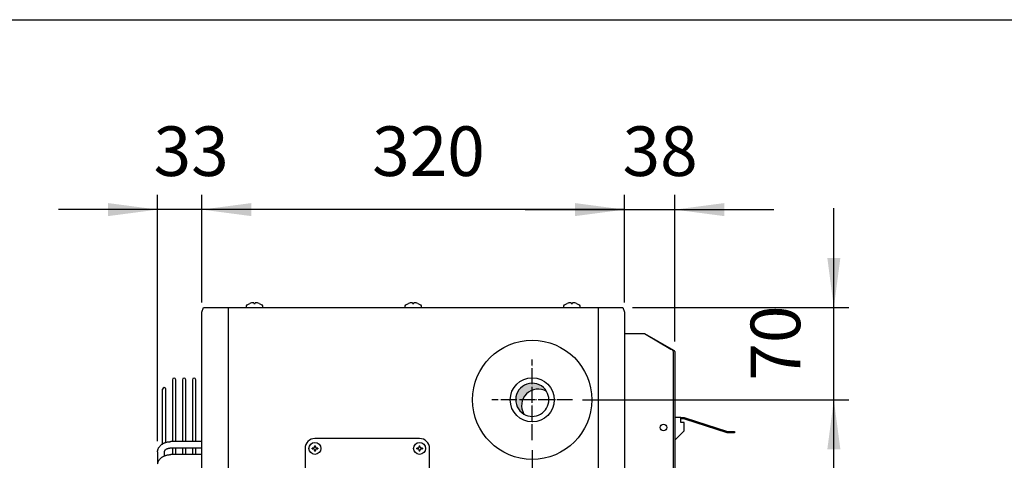
# Model space of a CAD drawing. Units: millimetres. Extents: x -135 to 5982, y -91 to 4381.
# Drawn here: x 1440 to 2185, y 3957 to 4290 of the extents above; entities that cross this region are included whole.
import ezdxf

# ---------------------------------------------------------------- set-up
doc = ezdxf.new("R2010")
doc.units = ezdxf.units.MM
doc.linetypes.add('DOT_CENTER', pattern=[14, 12, -1, 0, -1])
doc.layers.add('1', color=7, linetype='Continuous')
doc.styles.add('CONVERTER_11', font='txt.shx', dxfattribs={"width": 0.9})
doc.dimstyles.new('ME10_DIM_72', dxfattribs={"dimtxt": 37.5, "dimasz": 37.5, "dimexe": 11.25, "dimexo": 7.5, "dimgap": 13.5, "dimtad": 1, "dimdec": 0, "dimdsep": 46, "dimtxsty": 'CONVERTER_11', "dimsah": 1, "dimcen": 0.09, "dimclrd": 6, "dimclre": 6, "dimclrt": 3, "dimadec": 0, "dimazin": 0, "dimtfac": 1, "dimtdec": 4, "dimtix": 1, "dimtmove": 0, "dimatfit": 3, "dimfxl": 1, "dimtolj": 1, "dimtzin": 0, "dimarcsym": 0})
doc.dimstyles.new('ME10_DIM_74', dxfattribs={"dimtxt": 37.5, "dimasz": 37.5, "dimexe": 11.25, "dimexo": 7.5, "dimgap": 13.5, "dimtad": 1, "dimdec": 0, "dimdsep": 46, "dimtxsty": 'CONVERTER_11', "dimsah": 1, "dimcen": 0.09, "dimclrd": 6, "dimclre": 6, "dimclrt": 3, "dimadec": 0, "dimazin": 0, "dimtfac": 1, "dimtdec": 4, "dimtix": 1, "dimtmove": 0, "dimatfit": 3, "dimfxl": 1, "dimtolj": 1, "dimtzin": 0, "dimarcsym": 0})
doc.dimstyles.new('ME10_DIM_75', dxfattribs={"dimtxt": 37.5, "dimasz": 37.5, "dimexe": 11.25, "dimexo": 7.5, "dimgap": 13.5, "dimtad": 1, "dimdec": 0, "dimdsep": 46, "dimtxsty": 'CONVERTER_11', "dimsah": 1, "dimcen": 0.09, "dimclrd": 6, "dimclre": 6, "dimclrt": 3, "dimadec": 0, "dimazin": 0, "dimtfac": 1, "dimtdec": 4, "dimtix": 1, "dimtmove": 0, "dimatfit": 3, "dimfxl": 1, "dimtolj": 1, "dimtzin": 0, "dimarcsym": 0})
doc.dimstyles.new('ME10_DIM_80', dxfattribs={"dimtxt": 37.5, "dimasz": 37.5, "dimexe": 11.25, "dimexo": 7.5, "dimgap": 13.5, "dimtad": 1, "dimdec": 0, "dimdsep": 46, "dimtxsty": 'CONVERTER_11', "dimsah": 1, "dimcen": 0.09, "dimclrd": 6, "dimclre": 6, "dimclrt": 3, "dimadec": 0, "dimazin": 0, "dimtfac": 1, "dimtdec": 4, "dimtix": 1, "dimtmove": 0, "dimatfit": 3, "dimfxl": 1, "dimtolj": 1, "dimtzin": 0, "dimarcsym": 0})
doc.dimstyles.new('ME10_DIM_88', dxfattribs={"dimtxt": 37.5, "dimasz": 37.5, "dimexe": 11.25, "dimexo": 7.5, "dimgap": 13.5, "dimtad": 1, "dimdec": 0, "dimdsep": 46, "dimtxsty": 'CONVERTER_11', "dimsah": 1, "dimcen": 0.09, "dimclrd": 6, "dimclre": 6, "dimclrt": 3, "dimadec": 0, "dimazin": 0, "dimtfac": 1, "dimtdec": 4, "dimtix": 1, "dimtmove": 0, "dimatfit": 3, "dimfxl": 1, "dimtolj": 1, "dimtzin": 0, "dimarcsym": 0})
doc.dimstyles.new('ME10_DIM_89', dxfattribs={"dimtxt": 37.5, "dimasz": 37.5, "dimexe": 11.25, "dimexo": 7.5, "dimgap": 13.5, "dimtad": 1, "dimdec": 0, "dimdsep": 46, "dimtxsty": 'CONVERTER_11', "dimsah": 1, "dimcen": 0.09, "dimclrd": 6, "dimclre": 6, "dimclrt": 3, "dimadec": 0, "dimazin": 0, "dimtfac": 1, "dimtdec": 4, "dimtix": 1, "dimtmove": 0, "dimatfit": 3, "dimfxl": 1, "dimtolj": 1, "dimtzin": 0, "dimarcsym": 0})

# ---------------------------------------------------------------- blocks, each defined once
blk = doc.blocks.new('_tb_frame_A3QV__6')
at = {"layer": '1', "color": 7, "linetype": 'Continuous'}
blk.add_line((0, 286), (394.9999999999999, 286), dxfattribs=at)
blk = doc.blocks.new('_tb_frame_A3QV__8', base_point=(0, -3e-14))
at = {"layer": '1', "color": 7, "linetype": 'Continuous'}
blk.add_line((0, 285.9999999999999), (395, 285.9999999999999), dxfattribs=at)
blk = doc.blocks.new('*D71')
at = {"layer": '1', "color": 6, "linetype": 'Continuous'}
for p, q in [((1897.433321116906, 4076.373350255371), (1897.433321116906, 4157.723350253808)), ((1935.433321116904, 4046.723010975267), (1935.433321116904, 4157.723350253808)), ((1822.433321116906, 4146.473350253808), (1897.433321116906, 4146.473350253808)), ((1897.433321116906, 4146.473350253808), (1935.433321116904, 4146.473350253808)), ((1935.433321116904, 4146.473350253808), (2010.433321116904, 4146.473350253808))]:
    blk.add_line(p, q, dxfattribs=at)
at = {"layer": '1', "color": 6}
for points in [[(1859.933321116906, 4141.536381594281), (1859.933321116906, 4151.410318913336), (1897.433321116906, 4146.473350253808)], [(1972.933321116904, 4151.410318913336), (1972.933321116904, 4141.536381594281), (1935.433321116904, 4146.473350253808)]]:
    blk.add_solid(points, dxfattribs=at)
at = {"layer": '1', "color": 3, "insert": (1895.955210517827, 4160.163705583757), "char_height": 37.5, "attachment_point": 7, "rotation": 0.00013888888888888892, "line_spacing_factor": 0.45454545454545, "style": 'CONVERTER_11'}
blk.add_mtext('38', dxfattribs=at)
blk = doc.blocks.new('*D73')
at = {"layer": '1', "color": 6, "linetype": 'Continuous'}
for p, q in [((1577.933321116905, 4076.37335025537), (1577.933321116905, 4157.723350253808)), ((1897.433321116906, 4076.37335025537), (1897.433321116906, 4157.723350253808)), ((1897.433321116906, 4146.473350253808), (1577.933321116905, 4146.473350253808))]:
    blk.add_line(p, q, dxfattribs=at)
at = {"layer": '1', "color": 6}
for points in [[(1615.433321116905, 4151.410318913336), (1615.433321116905, 4141.536381594281), (1577.933321116905, 4146.473350253808)], [(1859.933321116906, 4141.536381594281), (1859.933321116906, 4151.410318913336), (1897.433321116906, 4146.473350253808)]]:
    blk.add_solid(points, dxfattribs=at)
at = {"layer": '1', "color": 3, "insert": (1706.663735863449, 4160.163705583757), "char_height": 37.5, "attachment_point": 7, "rotation": 0.00013888888888888892, "line_spacing_factor": 0.45454545454545, "style": 'CONVERTER_11'}
blk.add_mtext('320', dxfattribs=at)
blk = doc.blocks.new('*D74')
at = {"layer": '1', "color": 6, "linetype": 'Continuous'}
for p, q in [((1544.535456308399, 3971.56855246364), (1544.535456308399, 4157.723350253809)), ((1577.933321116905, 4076.373350255371), (1577.933321116905, 4157.723350253809)), ((1544.535456308399, 4146.473350253809), (1469.535456308399, 4146.473350253809)), ((1577.933321116905, 4146.473350253809), (1544.535456308399, 4146.473350253809)), ((1652.933321116905, 4146.473350253809), (1577.933321116905, 4146.473350253809))]:
    blk.add_line(p, q, dxfattribs=at)
at = {"layer": '1', "color": 6}
for points in [[(1507.035456308399, 4141.536381594282), (1507.035456308399, 4151.410318913337), (1544.535456308399, 4146.473350253809)], [(1615.433321116905, 4151.410318913337), (1615.433321116905, 4141.536381594282), (1577.933321116905, 4146.473350253809)]]:
    blk.add_solid(points, dxfattribs=at)
at = {"layer": '1', "color": 3, "insert": (1541.447522353205, 4160.163705583758), "char_height": 37.5, "attachment_point": 7, "rotation": 0.00013888888888888892, "line_spacing_factor": 0.45454545454545, "style": 'CONVERTER_11'}
blk.add_mtext('33', dxfattribs=at)
blk = doc.blocks.new('*D79')
at = {"layer": '1', "color": 6, "linetype": 'Continuous'}
for p, q in [((1880.247445736391, 4002.723350255366), (2066.933321117533, 4002.723350255366)), ((2055.683321117533, 3642.723318319796), (2055.683321117533, 4002.723350255366)), ((1805.68612883482, 3642.723318319796), (2066.933321117533, 3642.723318319796))]:
    blk.add_line(p, q, dxfattribs=at)
at = {"layer": '1', "color": 6}
for points in [[(2060.62028977706, 3965.223350255366), (2050.746352458006, 3965.223350255366), (2055.683321117533, 4002.723350255366)], [(2050.746352458006, 3680.223318319796), (2060.62028977706, 3680.223318319796), (2055.683321117533, 3642.723318319796)]]:
    blk.add_solid(points, dxfattribs=at)
at = {"layer": '1', "color": 3, "insert": (2041.992965787584, 3791.703749034124), "char_height": 37.5, "attachment_point": 7, "rotation": 90, "line_spacing_factor": 0.45454545454545, "style": 'CONVERTER_11'}
blk.add_mtext('360', dxfattribs=at)
blk = doc.blocks.new('*D87')
at = {"layer": '1', "color": 6, "linetype": 'Continuous'}
for p, q in [((2055.683321117531, 4072.473350255367), (2055.683321117531, 4147.473350255368)), ((1903.58880810587, 4072.473350255367), (2066.933321117531, 4072.473350255367)), ((2055.683321117531, 4002.723350255367), (2055.683321117531, 4072.473350255367)), ((1865.736128834895, 4002.723350255367), (2066.933321117531, 4002.723350255367)), ((2055.683321117531, 3927.723350255367), (2055.683321117531, 4002.723350255367))]:
    blk.add_line(p, q, dxfattribs=at)
at = {"layer": '1', "color": 6}
for points in [[(2050.746352458004, 4109.973350255367), (2060.620289777059, 4109.973350255367), (2055.683321117531, 4072.473350255367)], [(2060.620289777059, 3965.223350255367), (2050.746352458004, 3965.223350255367), (2055.683321117531, 4002.723350255367)]]:
    blk.add_solid(points, dxfattribs=at)
at = {"layer": '1', "color": 3, "insert": (2041.992965787582, 4017.206645186243), "char_height": 37.5, "attachment_point": 7, "rotation": 90, "line_spacing_factor": 0.45454545454545, "style": 'CONVERTER_11'}
blk.add_mtext('70', dxfattribs=at)
blk = doc.blocks.new('*D88')
at = {"layer": '1', "color": 6, "linetype": 'Continuous'}
for p, q in [((1827.733417558894, 3964.720638979367), (1827.733417558894, 3487.223350253806)), ((1897.433321116905, 3569.073350255369), (1897.433321116905, 3487.223350253806)), ((1827.733417558894, 3498.473350253806), (1752.733417558894, 3498.473350253806)), ((1897.433321116905, 3498.473350253806), (1827.733417558894, 3498.473350253806)), ((1972.433321116905, 3498.473350253806), (1897.433321116905, 3498.473350253806))]:
    blk.add_line(p, q, dxfattribs=at)
at = {"layer": '1', "color": 6}
for points in [[(1790.233417558894, 3493.536381594279), (1790.233417558894, 3503.410318913333), (1827.733417558894, 3498.473350253806)], [(1934.933321116905, 3503.410318913333), (1934.933321116905, 3493.536381594279), (1897.433321116905, 3498.473350253806)]]:
    blk.add_solid(points, dxfattribs=at)
at = {"layer": '1', "color": 3, "insert": (1842.191664268775, 3512.163705583755), "char_height": 37.5, "attachment_point": 7, "rotation": 0.00013888888888888892, "line_spacing_factor": 0.45454545454545, "style": 'CONVERTER_11'}
blk.add_mtext('70', dxfattribs=at)

msp = doc.modelspace()

# ---------------------------------------------------------------- hatches: boundary and pattern name
at = {"layer": '1', "linetype": 'Continuous'}
h = msp.add_hatch(dxfattribs=at)
h.set_pattern_fill('CUSTOM38', color=6, scale=6.666666667e-05, angle=45, pattern_type=2)
h.set_pattern_definition([(45, (648.7650410493442, -601.8446116885141), (-9.42809041582e-05, 0), [])])
edge = h.paths.add_edge_path()
edge.add_arc((1832.159115141369, 3998.297627885461), 12.51781239385596, 59.47749903419474, 210.522440978543)
edge.add_arc((1827.733397405063, 4002.723350255386), 12.51781239385732, 30.522440978528323, 239.47749903420572, ccw=False)

# ---------------------------------------------------------------- linework, layer by layer
at = {"color": 1, "linetype": 'Continuous'}
for p, q in [((1555.768391416419, 4017.871759270319), (1555.768391416419, 3971.094189390328)), ((1558.26062186703, 3971.093650342922), (1558.259823078086, 4017.871759270319)), ((1563.281536182007, 4017.871759270319), (1563.281536182007, 3971.092564363562)), ((1565.773766705057, 3971.092025316141), (1565.772967843674, 4017.871759270319)), ((1570.794680947591, 4017.871759270319), (1570.794680947591, 3971.090939336799)), ((1573.286911543089, 3971.090400289364), (1573.286112609258, 4017.871759270319)), ((1548.250081985789, 3969.407734236964), (1548.255238340247, 4010.701166008598)), ((1550.742480611632, 3970.531142170859), (1550.74672393595, 4010.701166008598)), ((1577.933321116907, 3971.089395312067), (1554.496936549083, 3971.09446439477)), ((1578.005041921802, 3966.100846277552), (1554.496936549083, 3966.095746133051)), ((1577.933321116907, 3961.309530763787), (1554.496936549083, 3961.31459984649)), ((1555.768391416419, 3966.096021978488), (1555.768391416419, 3961.314324842048)), ((1558.26078886924, 3961.313785758524), (1558.260707197933, 3966.096562692867)), ((1563.281536182007, 3966.097651974751), (1563.281536182007, 3961.312699815283)), ((1565.773933716617, 3961.312160731739), (1565.773851985152, 3966.098192689137)), ((1570.794680947591, 3966.099281971016), (1570.794680947591, 3961.31107478852)), ((1573.28707856399, 3961.310535704959), (1573.286996772367, 3966.099822685406))]:
    msp.add_line(p, q, dxfattribs=at)
at = {"layer": '1', "color": 3, "linetype": 'Continuous'}
for p, q in [((1577.933321116905, 4068.87335025537), (1579.277834127939, 4072.473350255367)), ((1579.277834127939, 4072.473350255367), (1896.088808105873, 4072.473350255367)), ((1896.088808105873, 4072.473350255367), (1897.433321116907, 4068.87335025537)), ((1577.933321116905, 3576.57335025537), (1577.933321116905, 4068.87335025537)), ((1897.433321116907, 4068.87335025537), (1897.433321116907, 3576.57335025537)), ((1897.433321116907, 4052.723350255367), (1897.433321116903, 3592.723350255367))]:
    msp.add_line(p, q, dxfattribs=at)
at = {"layer": '1', "color": 6, "linetype": 'Continuous'}
for p, q in [((1597.891037480567, 4072.473350255367), (1597.891037480567, 3572.97335025537)), ((1611.683322657478, 4073.706659172662), (1612.127765406503, 4074.538141106256)), ((1611.683322657478, 4072.473367574951), (1611.683322657478, 4073.706659172662)), ((1612.127765406503, 4074.538141106256), (1614.183321116905, 4075.577493722306)), ((1617.183321116905, 4075.892890058276), (1617.183321116905, 4075.577493722306)), ((1617.183321116905, 4075.577493722306), (1618.183321116905, 4075.577493722306)), ((1618.183321116905, 4075.577493722306), (1618.183321116905, 4075.892890058276)), ((1621.183321116905, 4075.577493722306), (1623.238876827305, 4074.538141106256)), ((1623.238876827305, 4074.538141106256), (1623.683319576332, 4073.706659172662)), ((1623.683319576332, 4073.706659172662), (1623.683319576332, 4072.473367574951)), ((1731.683322657478, 4073.706659172662), (1732.127765406505, 4074.538141106256)), ((1731.683322657478, 4072.473367574951), (1731.683322657478, 4073.706659172662)), ((1732.127765406505, 4074.538141106256), (1734.183321116907, 4075.577493722306)), ((1737.183321116907, 4075.892890058276), (1737.183321116907, 4075.577493722306)), ((1737.183321116907, 4075.577493722306), (1738.183321116907, 4075.577493722306)), ((1738.183321116907, 4075.577493722306), (1738.183321116907, 4075.892890058276)), ((1741.183321116907, 4075.577493722306), (1743.238876827307, 4074.538141106256)), ((1743.238876827307, 4074.538141106256), (1743.683319576332, 4073.706659172662)), ((1743.683319576332, 4073.706659172662), (1743.683319576332, 4072.473367574951)), ((1851.683322657478, 4073.706659172662), (1852.127765406503, 4074.538141106256)), ((1851.683322657478, 4072.473367574951), (1851.683322657478, 4073.706659172662)), ((1852.127765406503, 4074.538141106256), (1854.183321116905, 4075.577493722306)), ((1857.183321116905, 4075.892890058276), (1857.183321116905, 4075.577493722306)), ((1857.183321116905, 4075.577493722306), (1858.183321116905, 4075.577493722306)), ((1858.183321116905, 4075.577493722306), (1858.183321116905, 4075.892890058276)), ((1861.183321116905, 4075.577493722306), (1863.238876827305, 4074.538141106256)), ((1863.238876827305, 4074.538141106256), (1863.683319576332, 4073.706659172662)), ((1863.683319576332, 4073.706659172662), (1863.683319576332, 4072.473367574951)), ((1877.475604670279, 4072.473350255367), (1877.475604670279, 3572.973350255366)), ((1912.454695990069, 4052.723350255367), (1932.579259891001, 4041.073164538273)), ((1932.579259891001, 4041.073164538273), (1933.192430302122, 4040.610624782688)), ((1933.192430302122, 4040.610624782688), (1933.71224346378, 4040.148113618682)), ((1933.71224346378, 4040.148113618682), (1934.059569972225, 4039.685541332549)), ((1934.059569972225, 4039.685541332549), (1934.181539877474, 4039.223010975266)), ((1934.181539877474, 4039.223010975266), (1934.181539877474, 3885.909304802156)), ((1663.137687675186, 3968.042784347366), (1663.137687675186, 3967.451517463933)), ((1663.137687675186, 3968.042784347366), (1663.728954558619, 3968.042784347366)), ((1663.728954558614, 3967.451517463933), (1663.728954558619, 3968.042784347366)), ((1742.25026200719, 3968.042784347363), (1742.841528890622, 3968.042784347363)), ((1742.25026200719, 3968.042784347363), (1742.25026200719, 3967.451517463931)), ((1742.841528890622, 3967.451517463931), (1742.841528890622, 3968.042784347363)), ((1661.955153908324, 3966.268983697077), (1661.363887024896, 3966.268983697077)), ((1661.363887024896, 3965.677716813642), (1661.363887024896, 3966.268983697077)), ((1661.363887024896, 3965.677716813642), (1661.955153908326, 3965.677716813642)), ((1663.137687675186, 3964.495183046776), (1663.137687675186, 3963.903916163358)), ((1663.728954558614, 3963.903916163358), (1663.137687675186, 3963.903916163358)), ((1663.728954558614, 3963.903916163358), (1663.728954558614, 3964.495183046789)), ((1665.502755208909, 3966.268983697077), (1664.911488325477, 3966.268983697077)), ((1664.911488325486, 3965.677716813642), (1665.502755208909, 3965.677716813642)), ((1665.502755208909, 3966.268983697077), (1665.502755208909, 3965.677716813642)), ((1740.476461356899, 3965.677716813638), (1740.476461356899, 3966.268983697071)), ((1741.067728240323, 3966.268983697071), (1740.476461356899, 3966.268983697071)), ((1740.476461356899, 3965.677716813638), (1741.06772824033, 3965.677716813638)), ((1742.250262007188, 3964.495183046773), (1742.250262007188, 3963.903916163348)), ((1742.841528890622, 3963.903916163348), (1742.250262007188, 3963.903916163348)), ((1742.841528890622, 3963.903916163348), (1742.841528890622, 3964.495183046782)), ((1744.615329540913, 3966.268983697071), (1744.024062657485, 3966.268983697071)), ((1744.024062657485, 3965.677716813638), (1744.615329540913, 3965.677716813638)), ((1744.615329540913, 3966.268983697071), (1744.615329540913, 3965.677716813638))]:
    msp.add_line(p, q, dxfattribs=at)
at = {"layer": '1', "color": 2, "linetype": 'Continuous'}
for p, q in [((1897.433321116907, 4052.723350255367), (1912.454695990069, 4052.723350255367)), ((1912.454695990069, 4052.723350255367), (1934.597383601416, 4040.148113618686)), ((1934.597383601416, 4040.148113618686), (1934.952319815151, 4039.916827475609)), ((1934.952319815151, 4039.916827475609), (1935.310434379695, 4039.569898261016)), ((1935.310434379695, 4039.569898261016), (1935.433321116903, 4039.223010975266)), ((1935.433321116903, 4039.223010975266), (1935.433321116903, 3885.840656524075))]:
    msp.add_line(p, q, dxfattribs=at)
at = {"layer": '1', "color": 6, "linetype": 'DOT_CENTER'}
for p, q in [((1827.733417558895, 3972.220638979367), (1827.733417558895, 4033.226061531365)), ((1858.236128834897, 4002.723350255367), (1797.230706282899, 4002.723350255367))]:
    msp.add_line(p, q, dxfattribs=at)
at = {"layer": '1', "color": 1, "linetype": 'Continuous'}
for p, q in [((1940.064911702793, 3989.234037544197), (1935.433320609542, 3989.234037544197)), ((1940.064911702793, 3989.234037544197), (1942.601224290149, 3989.234037544197)), ((1940.064911702793, 3988.232612552653), (1940.064911702793, 3989.234037544197)), ((1942.601224290149, 3988.232612552653), (1940.064911702793, 3988.232612552653)), ((1940.064911702793, 3985.456070781684), (1940.064911702793, 3988.232612552653)), ((1942.49337081856, 3985.456070781684), (1940.064911702793, 3985.456070781684)), ((1942.49337081856, 3979.219787776516), (1942.49337081856, 3985.456070781684)), ((1942.601224290149, 3989.234037544197), (1943.275112726285, 3989.145318448485)), ((1943.015924866235, 3988.178016186057), (1942.601224290149, 3988.232612552653)), ((1974.921232225614, 3977.804529686048), (1943.015924866235, 3988.178016186057)), ((1943.275112726285, 3989.145318448485), (1975.180420085668, 3978.771831948467)), ((1935.433319874699, 3972.159736832659), (1942.49337081856, 3979.219787776516)), ((1975.595120661747, 3977.715810590327), (1974.921232225614, 3977.804529686048)), ((1975.180420085668, 3978.771831948467), (1975.595120661747, 3978.717235581879)), ((1975.595120661747, 3978.717235581879), (1980.683321116907, 3978.717235581879)), ((1980.683321116907, 3977.715810590327), (1975.595120661747, 3977.715810590327)), ((1980.683321116907, 3978.717235581879), (1980.683321116907, 3977.715810590327)), ((1742.546055894502, 3973.484037691943), (1663.433321116903, 3973.484037691943)), ((1544.496934905037, 3963.395917032296), (1544.496934905037, 3954.28868791536)), ((1549.496936876982, 3963.395147830646), (1549.496936876982, 3960.283190880408)), ((1655.92263368033, 3965.97335025536), (1655.92263368033, 3850.809476227811)), ((1750.056582885485, 3850.809476227751), (1750.056582885485, 3965.973350255354))]:
    msp.add_line(p, q, dxfattribs=at)
msp.add_circle((1827.683321116962, 4002.723350255366), 45.06412461942818, dxfattribs=at)
at = {"layer": '1', "color": 2, "linetype": 'Continuous'}
msp.add_circle((1827.733417558895, 4002.723350255367), 16.64872340817988, dxfattribs=at)
at = {"layer": '1', "color": 6, "linetype": 'Continuous'}
for centre, radius in [((1926.921208688775, 3981.723350255367), 2.503562481191011), ((1663.433321116903, 3965.973350255367), 4.50641246274995), ((1742.545895448919, 3965.97335025536), 4.50641246340092)]:
    msp.add_circle(centre, radius, dxfattribs=at)
for centre, radius, start, end in [((1616.998926447126, 4068.289811537389), 7.812678478210243, 91.71432393135245, 111.1241030627853), ((1616.776236828682, 4075.594211026578), 0.5049027447878279, 36.26761488960901, 91.25239653679223), ((1618.590405405124, 4075.594211026578), 0.5049027447855421, 88.7476034631046, 143.7323851101162), ((1618.367715786684, 4068.289811537389), 7.812678478212396, 68.87589693721321, 88.2856760686692), ((1736.998926447126, 4068.289811537389), 7.812678478210209, 91.71432393134413, 111.1241030627713), ((1736.776236828682, 4075.594211026578), 0.5049027447894777, 36.26761488947164, 91.25239653666326), ((1738.590405405124, 4075.594211026578), 0.5049027447856316, 88.74760346264026, 143.7323851099789), ((1738.367715786684, 4068.289811537389), 7.812678478213133, 68.8758969371992, 88.28567606863919), ((1856.998926447126, 4068.289811537389), 7.812678478210243, 91.71432393135245, 111.1241030627853), ((1856.776236828682, 4075.594211026578), 0.5049027447878279, 36.26761488960901, 91.25239653679223), ((1858.590405405124, 4075.594211026578), 0.5049027447855421, 88.7476034631046, 143.7323851101162), ((1858.367715786684, 4068.289811537389), 7.812678478212396, 68.87589693721321, 88.2856760686692), ((1827.733397405063, 4002.723350255386), 12.51781239385732, 30.52244097852832, 239.4774990342057), ((1832.159115141369, 3998.297627885461), 12.51781239385596, 59.47749903419474, 210.522440978543), ((1827.733397405063, 4002.723350255386), 12.51781239385696, 0, 30.52244097852832), ((1827.733397405063, 4002.723350255386), 12.51781239385824, 239.4774990342057, 0), ((1661.955155631757, 3967.451515740506), 1.182532043429893, 269.9999164966131, 8.350312251e-05), ((1664.91148660205, 3967.451515740506), 1.182532043437169, 179.9999164968775, 270.0000835031005), ((1741.067729963757, 3967.451515740504), 1.18253204343444, 269.999916496558, 8.350310047e-05), ((1744.024060934054, 3967.451515740504), 1.182532043433303, 179.9999164968995, 270.0000835032988), ((1661.955155631753, 3964.495184770208), 1.182532043434213, 359.9999164966571, 90.00008350310047), ((1664.91148660205, 3964.495184770208), 1.182532043434895, 89.99991649645885, 180.0000835027259), ((1741.067729963757, 3964.495184770202), 1.182532043432166, 359.9999164968114, 90.00008350310047), ((1744.024060934054, 3964.495184770202), 1.182532043437623, 89.99991649670123, 180.0000835027479)]:
    msp.add_arc(centre, radius, start, end, dxfattribs=at)
at = {"layer": '1', "color": 1, "linetype": 'Continuous'}
for centre, radius, start, end in [((1549.500954171081, 4010.701166008598), 1.245715830832978, 0, 180), ((1557.014107247251, 4017.871759270319), 1.245715830834797, 0, 180), ((1564.527252012838, 4017.871759270319), 1.245715830835934, 0, 180), ((1572.040396778422, 4017.871759270319), 1.245715830835934, 0, 180), ((1663.433341056225, 3965.973330316034), 7.510707375935091, 90.00015210804156, 179.999847891929), ((1742.545898389833, 3965.973353197935), 7.510684495652762, 359.9999775523162, 89.9987984646681)]:
    msp.add_arc(centre, radius, start, end, dxfattribs=at)
for points, knots in [([(1544.5354563084, 3964.068552463639), (1544.568441720006, 3964.293248152844), (1544.634404253631, 3964.742582966218), (1544.830876468952, 3965.402980140164), (1545.093765034605, 3966.045451694827), (1545.432509954167, 3966.669859291364), (1545.836755837593, 3967.265057745678), (1546.310251871005, 3967.833805087527), (1546.841683835091, 3968.36445198532), (1547.435087341187, 3968.860457665886), (1548.077218533284, 3969.311337560751), (1548.772103092945, 3969.719989867657), (1549.505630975138, 3970.078138055119), (1550.280736038548, 3970.387521465673), (1551.083823480149, 3970.642502817747), (1551.915643649798, 3970.84364490756), (1552.764385635843, 3970.988002294593), (1553.484406003603, 3971.060295464109), (1554.064382340063, 3971.090358120697), (1554.356548165341, 3971.093095343993), (1554.502549128309, 3971.09446318082)], [0, 0, 0, 0, 0.6805642622572596, 1.360957206167614, 2.060636696616009, 2.76003705871004, 3.488002954359557, 4.215662958805994, 4.976915126759783, 5.737891906360806, 6.533075711032409, 7.328040033637413, 8.153871300945957, 8.979543854348627, 9.829558452761942, 10.67947151462071, 11.54490688148913, 12.41029298522126, 12.84876277195897, 13.28674088777462, 13.28674088777462, 13.28674088777462, 13.28674088777462]), ([(1544.496934905035, 3963.395917031288), (1544.498550423379, 3963.508114183659), (1544.501786765593, 3963.732875567555), (1544.52422090767, 3963.956538403467), (1544.5354563084, 3964.068552463639)], [0, 0, 0, 0, 0.3364555686553707, 0.6740119327440479, 0.6740119327440479, 0.6740119327440479, 0.6740119327440479]), ([(1544.535456308398, 3954.28868791536), (1544.568441720005, 3954.513383604564), (1544.63440425363, 3954.962718417936), (1544.830876468953, 3955.623115591886), (1545.093765034604, 3956.265587146544), (1545.432509954167, 3956.889994743085), (1545.836755837593, 3957.485193197398), (1546.310251871004, 3958.053940539246), (1546.841683835091, 3958.58458743704), (1547.435087341188, 3959.080593117606), (1548.077218533284, 3959.53147301247), (1548.772103092945, 3959.940125319378), (1549.505630975138, 3960.298273506835), (1550.280736038548, 3960.607656917392), (1551.083823480149, 3960.862638269467), (1551.915643649798, 3961.06378035928), (1552.764385635843, 3961.208137746312), (1553.484406003602, 3961.280430915828), (1554.064382340064, 3961.310493572419), (1554.35654816534, 3961.313230795711), (1554.502549128309, 3961.314598632539)], [0, 0, 0, 0, 0.6805642622570801, 1.360957206167124, 2.060636696615098, 2.76003705870913, 3.488002954359022, 4.215662958805809, 4.976915126759598, 5.737891906360037, 6.53307571103164, 7.328040033636412, 8.153871300944758, 8.979543854347597, 9.82955845276105, 10.67947151462003, 11.5449068814883, 12.41029298522052, 12.84876277195823, 13.28674088777386, 13.28674088777386, 13.28674088777386, 13.28674088777386]), ([(1554.496934635003, 3966.095773098716), (1554.487534277671, 3966.095407190418), (1554.468732571255, 3966.094675331135), (1554.294969487087, 3966.08735070404), (1553.975919906136, 3966.066400669418), (1553.518434446113, 3966.016185538746), (1553.06889817261, 3965.945721598015), (1552.636477090562, 3965.857010543887), (1552.217189999706, 3965.748622347473), (1551.822618254405, 3965.624244154252), (1551.446201459282, 3965.481004049669), (1551.10093738723, 3965.324741670013), (1550.778693780613, 3965.150690652404), (1550.492509316748, 3964.966964795808), (1550.234112462193, 3964.766873805452), (1550.01503759623, 3964.560205446538), (1549.828475290189, 3964.339291868079), (1549.683658818079, 3964.113842446943), (1549.57565247048, 3963.87797299805), (1549.523069492473, 3963.677287813223), (1549.499986786782, 3963.515296622782), (1549.497950764061, 3963.435089263055), (1549.496936876978, 3963.395147832171)], [0, 0, 0, 0, 0.0282223961898305, 0.0564477703712099, 0.5217528934409161, 0.9870790137279694, 1.436691279461172, 1.886350396775503, 2.310813989975083, 2.73536182714594, 3.126810198426872, 3.518402812264975, 3.871412702266603, 4.224667148560617, 4.537417092840724, 4.850574338468877, 5.126413013403991, 5.402852587843877, 5.6519172385623, 5.901504469005222, 6.022244491268835, 6.142011482839127, 6.142011482839127, 6.142011482839127, 6.142011482839127])]:
    msp.add_open_spline(points, degree=3, knots=knots, dxfattribs=at)

# ---------------------------------------------------------------- block references
at = {"xscale": 15, "yscale": 15, "zscale": 15}
for name, p in [('_tb_frame_A3QV__6', (0, 0)), ('_tb_frame_A3QV__8', (0, -4.3e-13))]:
    msp.add_blockref(name, p, dxfattribs=at)

# ---------------------------------------------------------------- dimensions: what is measured, and where the dimension line sits
at = {"layer": '1'}
for base, p1, p2, dimstyle, picture, middle in [((1577.933321116905, 4146.473350253809), (1544.5354563084, 3964.068552463639), (1577.933321116905, 4068.87335025537), 'ME10_DIM_75', '*D74', (1561.234388712652, 4174.250000000002)), ((1897.433321116906, 4146.473350253808), (1577.933321116905, 4068.87335025537), (1897.433321116907, 4068.87335025537), 'ME10_DIM_74', '*D73', (1737.683321116905, 4174.250000000001)), ((1897.433321116906, 4146.473350253808), (1935.433321116903, 4039.223010975266), (1897.433321116907, 4068.87335025537), 'ME10_DIM_72', '*D71', (1916.433321116905, 4174.250000000001)), ((1897.433321116905, 3498.473350253806), (1827.733417558895, 3972.220638979367), (1897.433321116907, 3576.57335025537), 'ME10_DIM_89', '*D88', (1862.583369337899, 3526.249999999999))]:
    dim = msp.add_linear_dim(base=base, p1=p1, p2=p2, dimstyle=dimstyle, dxfattribs=at)
    dim.commit()
    dim.dimension.update_dxf_attribs({"geometry": picture, "text_midpoint": middle, "text_rotation": 0.00013888888889})
for base, p1, p2, dimstyle, picture, middle in [((2055.683321117531, 4002.723350255367), (1896.088808105873, 4072.473350255367), (1858.236128834897, 4002.723350255367), 'ME10_DIM_88', '*D87', (2027.906671371338, 4037.598350255367)), ((2055.683321117533, 3642.723318319796), (1872.74744573639, 4002.723350255366), (1798.186128834819, 3642.723318319796), 'ME10_DIM_80', '*D79', (2027.90667137134, 3822.72333428758))]:
    dim = msp.add_linear_dim(base=base, p1=p1, p2=p2, angle=90, dimstyle=dimstyle, dxfattribs=at)
    dim.commit()
    dim.dimension.update_dxf_attribs({"geometry": picture, "text_midpoint": middle, "text_rotation": 90})

doc.saveas('drawing.dxf')
